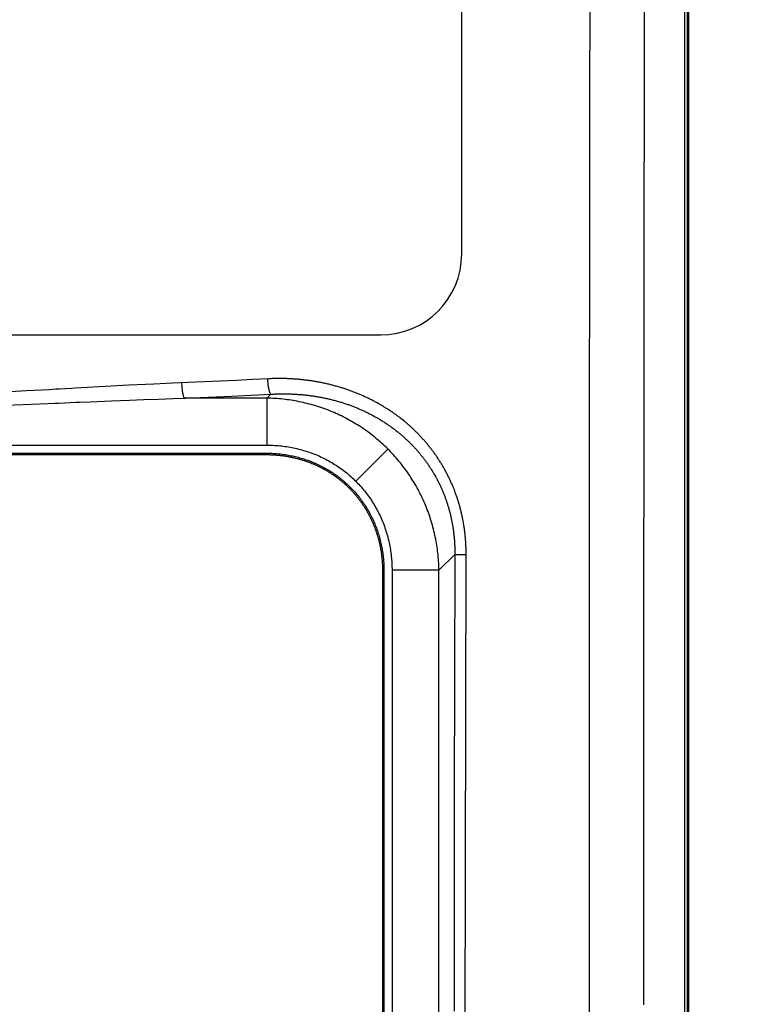
# Model space of a CAD drawing. Units: millimetres. Extents: x 0 to 210, y 0 to 297.
# Drawn here: x 185 to 187, y 98 to 101 of the extents above; entities that cross this region are included whole.
import ezdxf

# ---------------------------------------------------------------- set-up
doc = ezdxf.new("R2010")
doc.units = ezdxf.units.MM
doc.header["$LTSCALE"] = 19.36
doc.layers.get('0').update_dxf_attribs({"linetype": 'CONTINUOUS'})
doc.layers.add('DIMENSIONS', color=7, linetype='CONTINUOUS')
doc.styles.get("Standard").update_dxf_attribs({"font": 'txt', "width": 0.7})
doc.dimstyles.new('DIMSTYLE_1', dxfattribs={"dimtxt": 2, "dimasz": 2, "dimexe": 0.18, "dimexo": 0.0625, "dimgap": 0.09, "dimtad": 1, "dimdec": 3, "dimlfac": 25, "dimdsep": 46, "dimtxsty": 'Standard', "dimblk": '_FILLED', "dimblk1": '_FILLED', "dimblk2": '_FILLED', "dimcen": 0.09, "dimclrt": 5, "dimadec": 0, "dimazin": 0, "dimtp": 1.2, "dimtm": 1.2, "dimtfac": 1, "dimtdec": 3, "dimtofl": 0, "dimtmove": 0, "dimatfit": 3, "dimldrblk": '_FILLED', "dimfxl": 0, "dimtolj": 1, "dimarcsym": 0})
doc.dimstyles.new('DIMSTYLE_2', dxfattribs={"dimtxt": 2, "dimasz": 2, "dimexe": 0.18, "dimexo": 0.0625, "dimgap": 0.09, "dimtad": 1, "dimdec": 3, "dimlfac": 25, "dimdsep": 46, "dimtxsty": 'Standard', "dimblk": '_FILLED', "dimblk1": '_FILLED', "dimblk2": '_FILLED', "dimcen": 0.09, "dimclrt": 5, "dimadec": 0, "dimazin": 0, "dimtp": 0.5, "dimtm": 0.5, "dimtfac": 1, "dimtdec": 3, "dimtofl": 0, "dimtmove": 0, "dimatfit": 3, "dimldrblk": '_FILLED', "dimfxl": 0, "dimtolj": 1, "dimarcsym": 0})
doc.dimstyles.new('DIMSTYLE_3', dxfattribs={"dimtxt": 2, "dimasz": 2, "dimexe": 0.18, "dimexo": 0.0625, "dimgap": 0.09, "dimtad": 1, "dimdec": 3, "dimlfac": 25, "dimdsep": 46, "dimtxsty": 'Standard', "dimblk": '_FILLED', "dimblk1": '_FILLED', "dimblk2": '_FILLED', "dimcen": 0.09, "dimclrt": 5, "dimadec": 0, "dimazin": 0, "dimtp": 0.3, "dimtm": 0.3, "dimtfac": 1, "dimtdec": 3, "dimtofl": 0, "dimtmove": 0, "dimatfit": 3, "dimldrblk": '_FILLED', "dimfxl": 0, "dimtolj": 1, "dimarcsym": 0})
doc.dimstyles.new('DIMSTYLE_4', dxfattribs={"dimtxt": 2, "dimasz": 2, "dimexe": 0.18, "dimexo": 0.0625, "dimgap": 0.09, "dimtad": 1, "dimdec": 3, "dimlfac": 25, "dimdsep": 46, "dimtxsty": 'Standard', "dimblk": '_FILLED', "dimblk1": '_FILLED', "dimblk2": '_FILLED', "dimcen": 0.09, "dimclrt": 5, "dimadec": 0, "dimazin": 0, "dimtp": 0.8, "dimtm": 0.8, "dimtfac": 1, "dimtdec": 3, "dimtofl": 0, "dimtmove": 0, "dimatfit": 3, "dimldrblk": '_FILLED', "dimfxl": 0, "dimtolj": 1, "dimarcsym": 0})
doc.dimstyles.new('DIMSTYLE_5', dxfattribs={"dimtxt": 2, "dimasz": 2, "dimexe": 0.18, "dimexo": 0.0625, "dimgap": 0.09, "dimtad": 1, "dimdec": 0, "dimlfac": 25, "dimdsep": 46, "dimtxsty": 'Standard', "dimblk": '_FILLED', "dimblk1": '_FILLED', "dimblk2": '_FILLED', "dimcen": 0.09, "dimclrt": 5, "dimadec": 0, "dimazin": 0, "dimtp": 0.5, "dimtm": 0.5, "dimtfac": 1, "dimtdec": 0, "dimtofl": 0, "dimtmove": 0, "dimatfit": 3, "dimldrblk": '_FILLED', "dimfxl": 0, "dimtolj": 1, "dimarcsym": 0})

# ---------------------------------------------------------------- blocks, each defined once
blk = doc.blocks.new('_FILLED')
at = {"color": 0, "linetype": 'ByBlock'}
blk.add_solid([(0, 0), (-1, 0.14375), (-1, -0.14375)], dxfattribs=at)
blk = doc.blocks.new('*D')
at = {"layer": 'DIMENSIONS', "color": 2, "linetype": 'CONTINUOUS'}
for p, q in [((172.0919, 241.2687), (195.1719, 241.2687)), ((194.1719, 241.2687), (194.1719, 232.8688)), ((42.1682, 238.4688), (30.4825, 238.4688)), ((31.4825, 238.4688), (31.4825, 229.0199)), ((46.9425, 238.4688), (58.7625, 238.4688)), ((57.7625, 238.4688), (57.7625, 231.4688)), ((194.1719, 224.4688), (194.1719, 232.8688)), ((57.7625, 224.4688), (57.7625, 231.4688)), ((31.4825, 219.5711), (31.4825, 229.0199)), ((51.8925, 224.4688), (58.7625, 224.4688)), ((168.7619, 224.4688), (161.8919, 224.4688)), ((162.8919, 224.4688), (162.8919, 184.4688)), ((172.0719, 224.4688), (195.1719, 224.4688)), ((41.7225, 219.5711), (30.4825, 219.5711)), ((162.8919, 144.4688), (162.8919, 184.4688)), ((164.8919, 144.4688), (161.8919, 144.4688)), ((74.6683, 122.1879), (74.6683, 130.5479)), ((77.0683, 126.3479), (77.0683, 130.5479)), ((137.0683, 126.3479), (137.0683, 130.5479)), ((148.9883, 122.2279), (148.9883, 130.5479)), ((148.9883, 122.2279), (148.9883, 130.5479)), ((74.6683, 129.5479), (70.6683, 129.5479)), ((70.6683, 129.5479), (75.8683, 129.5479)), ((83.0187, 129.5479), (75.8683, 129.5479)), ((77.0683, 129.5479), (83.0187, 129.5479)), ((137.0683, 129.5479), (143.0283, 129.5479)), ((148.9883, 129.5479), (143.0283, 129.5479)), ((155.1675, 129.5479), (143.0283, 129.5479)), ((148.9883, 129.5479), (155.1675, 129.5479)), ((58.6683, 122.3479), (58.6683, 126.3479)), ((58.6683, 126.3479), (58.6683, 118.2179)), ((58.6683, 122.3479), (58.6683, 126.3479)), ((58.6683, 126.3479), (58.6683, 118.2179)), ((61.0683, 122.3479), (57.6683, 122.3479)), ((61.0683, 122.3479), (57.6683, 122.3479)), ((153.0683, 122.3479), (156.4683, 122.3479)), ((153.0683, 122.3479), (156.4683, 122.3479)), ((155.4683, 122.3479), (155.4683, 115.5479)), ((155.4683, 122.3479), (155.4683, 115.5479)), ((58.6683, 110.0879), (58.6683, 118.2179)), ((58.6683, 106.0211), (58.6683, 118.2179)), ((155.4683, 108.7479), (155.4683, 115.5479)), ((155.4683, 108.7479), (155.4683, 115.5479)), ((155.4683, 115.5479), (155.4683, 104.6591)), ((74.6683, 114.0879), (57.6683, 114.0879)), ((74.6683, 114.0879), (57.6683, 114.0879)), ((58.6683, 114.0879), (58.6683, 110.0879)), ((58.6683, 114.0879), (58.6683, 106.0211)), ((147.2953, 108.7479), (156.4683, 108.7479)), ((147.2953, 108.7479), (156.4683, 108.7479)), ((77.0683, 102.099), (77.0683, 104.299)), ((137.0683, 102.099), (137.0683, 104.299)), ((77.0683, 103.299), (107.0683, 103.299)), ((137.0683, 103.299), (107.0683, 103.299)), ((74.6683, 71.7922), (74.6683, 81.6122)), ((77.0683, 77.4122), (77.0683, 81.6122)), ((137.0683, 77.4122), (137.0683, 81.6122)), ((137.0683, 77.4122), (137.0683, 81.6122)), ((145.3083, 66.6122), (145.3083, 81.6122)), ((145.3083, 66.9202), (145.3083, 81.6122)), ((74.6683, 80.6122), (70.6683, 80.6122)), ((70.6683, 80.6122), (75.8683, 80.6122)), ((82.7882, 80.6122), (75.8683, 80.6122)), ((77.0683, 80.6122), (82.7882, 80.6122)), ((137.0683, 80.6122), (133.0683, 80.6122)), ((133.0683, 80.6122), (141.1883, 80.6122)), ((137.0683, 80.6122), (133.0683, 80.6122)), ((133.0683, 80.6122), (141.1883, 80.6122)), ((149.3083, 80.6122), (141.1883, 80.6122)), ((155.8569, 80.6122), (141.1883, 80.6122)), ((145.3083, 80.6122), (149.3083, 80.6122)), ((145.3083, 80.6122), (155.8569, 80.6122)), ((137.0683, 73.4122), (156.4683, 73.4122)), ((155.4683, 73.4122), (155.4683, 67.5122)), ((155.4683, 61.6122), (155.4683, 67.5122)), ((141.3083, 61.6122), (156.4683, 61.6122))]:
    blk.add_line(p, q, dxfattribs=at)
at = {"layer": 'DIMENSIONS', "color": 2, "linetype": 'CONTINUOUS', "xscale": 2, "yscale": 2, "zscale": 2}
for p, rotation in [((194.1719, 241.2687), 90), ((31.4825, 238.4688), 90), ((57.7625, 238.4688), 90), ((57.7625, 224.4688), 270), ((194.1719, 224.4688), 270), ((162.8919, 224.4688), 90), ((31.4825, 219.5711), 270), ((162.8919, 144.4688), 270), ((77.0683, 129.5479), 180), ((137.0683, 129.5479), 180), ((58.6683, 122.3479), 270), ((58.6683, 122.3479), 270), ((155.4683, 122.3479), 90), ((155.4683, 122.3479), 90), ((58.6683, 114.0879), 90), ((58.6683, 114.0879), 90), ((155.4683, 108.7479), 270), ((155.4683, 108.7479), 270), ((77.0683, 103.299), 180), ((77.0683, 80.6122), 180), ((145.3083, 80.6122), 180), ((145.3083, 80.6122), 180), ((155.4683, 73.4122), 90), ((155.4683, 61.6122), 270)]:
    blk.add_blockref('_FILLED', p, dxfattribs=dict(at, rotation=rotation))
for p in [(74.6683, 129.5479), (148.9883, 129.5479), (137.0683, 103.299), (74.6683, 80.6122), (137.0683, 80.6122), (137.0683, 80.6122)]:
    blk.add_blockref('_FILLED', p, dxfattribs=at)
at = {"layer": 'DIMENSIONS', "color": 5, "linetype": 'CONTINUOUS'}
for s, width, p in [('Y', 0.857143, (193.6719, 232.4905)), ('350', 0.738095, (57.2625, 229.9427)), ('T', 0.857143, (30.9825, 229.6047)), ('DH*', 0.785714, (162.3919, 181.3841)), ('207', 0.785714, (58.1683, 116.047)), ('S', 0.785714, (154.9683, 115.7283)), (']', 0.428571, (58.1683, 111.5925)), ('207', 0.785714, (58.1683, 106.8782)), ('[X]', 0.571429, (154.9683, 104.6591)), ('[', 0.428571, (58.1683, 106.0211)), ('R', 0.785714, (154.9683, 67.6105))]:
    blk.add_text(s, height=2, rotation=90, dxfattribs=dict(at, width=width)).set_placement(p)
for s, width, p in [('[', 0.428571, (151.8818, 130.0479)), ('Z]', 0.607143, (152.739, 130.0479)), ('60', 0.785714, (79.8758, 130.0479)), ('W', 1.357143, (141.7045, 130.0479)), ('DW', 1.130952, (106.8985, 103.799)), ('[130]', 0.585714, (149.9998, 81.1122)), ('60', 0.785714, (79.6454, 81.1122)), ('V', 0.833333, (140.264, 81.1122))]:
    blk.add_text(s, height=2, dxfattribs=dict(at, width=width)).set_placement(p)
blk = doc.blocks.new('_NONE')

msp = doc.modelspace()

# ---------------------------------------------------------------- linework, layer by layer
at = {"color": 7, "linetype": 'CONTINUOUS'}
for p, q in [((186.819866, 89.496306), (186.819867, 102.596751)), ((186.8293, 102.596751), (186.8293, 89.496751)), ((186.2693, 100.116751), (186.2693, 102.196751)), ((183.766604, 99.916751), (186.0693, 99.916751)), ((183.628588, 99.62114), (185.788124, 99.621146)), ((183.630475, 99.624672), (185.788124, 99.624672)), ((185.788124, 99.621146), (185.788409, 99.621149)), ((185.894278, 99.601637), (185.897019, 99.60057)), ((186.069113, 99.388013), (186.069597, 99.385232)), ((186.073688, 99.337463), (186.073694, 90.177927)), ((186.077221, 99.335576), (186.077221, 90.177927))]:
    msp.add_line(p, q, dxfattribs=at)
at = {"color": 9, "linetype": 'CONTINUOUS'}
for p, q in [((185.330769, 99.786027), (185.314978, 99.785131)), ((185.447922, 99.792456), (185.330769, 99.786027)), ((185.509442, 99.795539), (185.447922, 99.792456)), ((185.555124, 99.797623), (185.509442, 99.795539)), ((185.59394, 99.799246), (185.555124, 99.797623)), ((185.634255, 99.800966), (185.59394, 99.799246)), ((185.67285, 99.802687), (185.634255, 99.800966)), ((185.712987, 99.804552), (185.67285, 99.802687)), ((185.753073, 99.806494), (185.712987, 99.804552)), ((185.965222, 99.788459), (185.960038, 99.789944)), ((185.195351, 99.778377), (185.155034, 99.776187)), ((185.251433, 99.781517), (185.195351, 99.778377)), ((185.267375, 99.782422), (185.251433, 99.781517)), ((185.314978, 99.785131), (185.307068, 99.784681)), ((185.588484, 99.760774), (185.604641, 99.76144)), ((185.604641, 99.76144), (185.701421, 99.765692)), ((185.701421, 99.765692), (185.797921, 99.77038)), ((185.797921, 99.77038), (185.788124, 99.760583)), ((185.119231, 99.74227), (185.247817, 99.747474)), ((185.247817, 99.747474), (185.265126, 99.748204)), ((185.265126, 99.748204), (185.273795, 99.748571)), ((185.326026, 99.750785), (185.352281, 99.751892)), ((185.352281, 99.751892), (185.405075, 99.754078)), ((185.405075, 99.754078), (185.44936, 99.755847)), ((185.44936, 99.755847), (185.48498, 99.757209)), ((185.48498, 99.757209), (185.520771, 99.758507)), ((185.520771, 99.758507), (185.55673, 99.759728)), ((185.55673, 99.759728), (185.58381, 99.760583)), ((185.58381, 99.760583), (185.588484, 99.760774)), ((185.788124, 99.760583), (185.58381, 99.760583)), ((185.788124, 99.760583), (185.788124, 99.644672)), ((185.959038, 99.754086), (185.962099, 99.75323)), ((186.122881, 99.707379), (186.118878, 99.710533)), ((185.788124, 99.624672), (185.788124, 99.621146)), ((186.087254, 99.634706), (186.007908, 99.555359)), ((186.202632, 99.570506), (186.204181, 99.567763)), ((186.273534, 99.452586), (186.272667, 99.457395)), ((186.274352, 99.447694), (186.273534, 99.452586)), ((186.213132, 99.335576), (186.252241, 99.374685)), ((186.258302, 99.374499), (186.261971, 99.374429)), ((186.261971, 99.374429), (186.268585, 99.374335)), ((186.268585, 99.374335), (186.280079, 99.374227)), ((186.278063, 98.196751), (186.280079, 99.374227)), ((186.077221, 99.335576), (186.073694, 99.335576)), ((186.213132, 99.335576), (186.097221, 99.335576)), ((186.213132, 90.177927), (186.213132, 99.335576)), ((186.251834, 99.24986), (186.25164, 99.18512)), ((186.25164, 99.18512), (186.251373, 99.08801)), ((186.251373, 99.08801), (186.251211, 99.02327)), ((186.251211, 99.02327), (186.25106, 98.958531)), ((186.25106, 98.958531), (186.250922, 98.893792)), ((186.250922, 98.893792), (186.250796, 98.829054)), ((186.250796, 98.829054), (186.250631, 98.731947)), ((186.250631, 98.731947), (186.250535, 98.66721)), ((186.250535, 98.66721), (186.250452, 98.602473)), ((186.250452, 98.602473), (186.250382, 98.537736)), ((186.250382, 98.537736), (186.250323, 98.473)), ((186.250323, 98.473), (186.250277, 98.408265)), ((186.250277, 98.408265), (186.250231, 98.311163)), ((186.250231, 98.311163), (186.250215, 98.246429))]:
    msp.add_line(p, q, dxfattribs=at)
for points in [[(186.826286, 89.495203), (186.826292, 102.59666)], [(186.720097, 100.497651), (186.720182, 100.565371), (186.720226, 100.59923), (186.72027, 100.63309), (186.720315, 100.666949), (186.72036, 100.700809), (186.720407, 100.734668), (186.720453, 100.768527), (186.720501, 100.802386), (186.720549, 100.836245)], [(186.585164, 100.73814), (186.585116, 100.704267), (186.585069, 100.670393), (186.585022, 100.636519), (186.584977, 100.602645), (186.584932, 100.568771), (186.584887, 100.534896), (186.584843, 100.50102), (186.584757, 100.433269)], [(186.719743, 100.19291), (186.719817, 100.260631), (186.719855, 100.294491), (186.719894, 100.328352), (186.719933, 100.362212), (186.719973, 100.396072), (186.720014, 100.429932), (186.720055, 100.463792), (186.720097, 100.497651)], [(186.584757, 100.433269), (186.584715, 100.399392), (186.584674, 100.365516), (186.584633, 100.331639), (186.584593, 100.297761), (186.584554, 100.263884), (186.584515, 100.230006), (186.584477, 100.196127), (186.584403, 100.12837)], [(186.719408, 99.854303), (186.71947, 99.922025), (186.719502, 99.955886), (186.719534, 99.989746), (186.719568, 100.023607), (186.719601, 100.057468), (186.719636, 100.091329), (186.719671, 100.125189), (186.719706, 100.15905), (186.719743, 100.19291)], [(186.584403, 100.12837), (186.584367, 100.09449), (186.584331, 100.060611), (186.584296, 100.026731), (186.584262, 99.99285), (186.584228, 99.95897), (186.584195, 99.925089), (186.584163, 99.891208), (186.5841, 99.823444)], [(186.71916, 99.549551), (186.719211, 99.617274), (186.719237, 99.651136), (186.719264, 99.684997), (186.719292, 99.718858), (186.71932, 99.752719), (186.719349, 99.786581), (186.719378, 99.820442), (186.719408, 99.854303)], [(186.5841, 99.823444), (186.58407, 99.789562), (186.58404, 99.755679), (186.584011, 99.721796), (186.583982, 99.687913), (186.583955, 99.654029), (186.583927, 99.620145), (186.583901, 99.586261), (186.583875, 99.552377), (186.583825, 99.484607)], [(185.577839, 99.798581), (185.578011, 99.795053), (185.578215, 99.791756), (185.578446, 99.788651), (185.5787, 99.785736), (185.578971, 99.783015), (185.57926, 99.780455), (185.579566, 99.778037), (185.579888, 99.775749), (185.580228, 99.773582), (185.580585, 99.771529), (185.580963, 99.769586), (185.581362, 99.767754), (185.581786, 99.766036), (185.582237, 99.76444), (185.582753, 99.76289), (185.583242, 99.761682), (185.583588, 99.760974), (185.58381, 99.760583)], [(185.960038, 99.789944), (185.957709, 99.790593), (185.955378, 99.791231), (185.953043, 99.791857), (185.950706, 99.792471), (185.948365, 99.793075), (185.946021, 99.793667), (185.943675, 99.794248), (185.941325, 99.794817), (185.938973, 99.795376), (185.936617, 99.795923), (185.934259, 99.796459), (185.931898, 99.796983), (185.929533, 99.797497), (185.927166, 99.797999), (185.924796, 99.79849), (185.922424, 99.79897), (185.920048, 99.799439), (185.91767, 99.799897), (185.915289, 99.800343), (185.912905, 99.800778), (185.910518, 99.801203), (185.908129, 99.801616), (185.905736, 99.802018), (185.903341, 99.802409), (185.900944, 99.802788), (185.898544, 99.803157), (185.896141, 99.803515), (185.893735, 99.803861), (185.891327, 99.804197), (185.888916, 99.804521), (185.886502, 99.804835), (185.884086, 99.805137), (185.881668, 99.805428), (185.879246, 99.805708), (185.876823, 99.805977), (185.874396, 99.806235), (185.871968, 99.806482), (185.869536, 99.806718), (185.867102, 99.806943), (185.864666, 99.807156), (185.862227, 99.807359), (185.859786, 99.80755), (185.857342, 99.807731), (185.854896, 99.8079), (185.852448, 99.808058), (185.849997, 99.808205), (185.847543, 99.808341), (185.845087, 99.808466), (185.842629, 99.80858), (185.840169, 99.808682), (185.837706, 99.808774), (185.835241, 99.808854), (185.832774, 99.808923), (185.830304, 99.808981), (185.827832, 99.809028), (185.825358, 99.809063), (185.822881, 99.809088), (185.820403, 99.809101), (185.817922, 99.809103), (185.815439, 99.809093), (185.812953, 99.809073), (185.810466, 99.809041), (185.807976, 99.808998), (185.805484, 99.808943), (185.80299, 99.808877), (185.800494, 99.8088), (185.797995, 99.808712), (185.795495, 99.808612), (185.792992, 99.8085), (185.753073, 99.806494)], [(185.797921, 99.77038), (185.797229, 99.771445), (185.796586, 99.772718), (185.795985, 99.774163), (185.79542, 99.775753), (185.794892, 99.777463), (185.794395, 99.779287), (185.793924, 99.781222), (185.793478, 99.783267), (185.793055, 99.785426), (185.792653, 99.787705), (185.792273, 99.790113), (185.791913, 99.792664), (185.791574, 99.795373), (185.791259, 99.798265), (185.790951, 99.801581), (185.79071, 99.80472), (185.790567, 99.806947), (185.790488, 99.808378)], [(186.118878, 99.710533), (186.117099, 99.711911), (186.115314, 99.71328), (186.113522, 99.714639), (186.111724, 99.715989), (186.109918, 99.717329), (186.108106, 99.71866), (186.106288, 99.719981), (186.104463, 99.721292), (186.102631, 99.722594), (186.100793, 99.723887), (186.098948, 99.72517), (186.097097, 99.726443), (186.095239, 99.727707), (186.093375, 99.728962), (186.091505, 99.730207), (186.089628, 99.731443), (186.087744, 99.732669), (186.085854, 99.733886), (186.083958, 99.735093), (186.082056, 99.736291), (186.080147, 99.73748), (186.078231, 99.738659), (186.07631, 99.739828), (186.074382, 99.740989), (186.072448, 99.74214), (186.070507, 99.743281), (186.06856, 99.744413), (186.066607, 99.745536), (186.064648, 99.746649), (186.062683, 99.747753), (186.060711, 99.748848), (186.058733, 99.749933), (186.056749, 99.751008), (186.054759, 99.752075), (186.052763, 99.753132), (186.05076, 99.754179), (186.048752, 99.755217), (186.046737, 99.756246), (186.044716, 99.757266), (186.042689, 99.758276), (186.040656, 99.759276), (186.038617, 99.760267), (186.036572, 99.761249), (186.034521, 99.762221), (186.032464, 99.763184), (186.030401, 99.764138), (186.028331, 99.765082), (186.026256, 99.766016), (186.024175, 99.766941), (186.022088, 99.767857), (186.019994, 99.768763), (186.017895, 99.76966), (186.01579, 99.770547), (186.013679, 99.771425), (186.011561, 99.772293), (186.009438, 99.773151), (186.007309, 99.774), (186.005174, 99.77484), (186.003034, 99.77567), (186.000887, 99.77649), (185.998734, 99.777301), (185.996575, 99.778103), (185.994411, 99.778894), (185.992241, 99.779676), (185.990064, 99.780449), (185.987882, 99.781211), (185.985694, 99.781964), (185.9835, 99.782708), (185.9813, 99.783441), (185.979095, 99.784165), (185.976883, 99.78488), (185.974666, 99.785584), (185.972443, 99.786279), (185.970213, 99.786964), (185.965222, 99.788459)], [(185.307068, 99.784681), (185.275332, 99.782874), (185.267375, 99.782422)], [(185.797921, 99.77038), (185.801751, 99.770597), (185.804164, 99.770719), (185.806719, 99.770837), (185.8092, 99.770939), (185.81168, 99.771029), (185.814158, 99.771107), (185.816634, 99.771174), (185.819109, 99.771228), (185.821581, 99.771271), (185.824052, 99.771302), (185.826521, 99.771321), (185.828989, 99.771328), (185.831454, 99.771324), (185.833918, 99.771308), (185.836379, 99.771279), (185.838839, 99.77124), (185.841297, 99.771188), (185.843752, 99.771124), (185.846206, 99.771049), (185.848658, 99.770962), (185.851108, 99.770863), (185.853555, 99.770753), (185.856001, 99.77063), (185.858444, 99.770496), (185.860886, 99.77035), (185.863325, 99.770192), (185.865762, 99.770023), (185.868196, 99.769841), (185.870629, 99.769648), (185.873059, 99.769443), (185.875487, 99.769227), (185.877913, 99.768998), (185.880337, 99.768758), (185.882758, 99.768506), (185.885176, 99.768242), (185.887593, 99.767966), (185.890007, 99.767678), (185.892418, 99.767379), (185.894827, 99.767068), (185.897234, 99.766744), (185.899638, 99.766409), (185.902039, 99.766063), (185.904438, 99.765704), (185.906835, 99.765333), (185.909229, 99.76495), (185.91162, 99.764556), (185.914009, 99.76415), (185.916394, 99.763731), (185.918778, 99.763301), (185.921158, 99.762858), (185.923536, 99.762404), (185.925911, 99.761938), (185.928283, 99.761459), (185.930653, 99.760969), (185.933019, 99.760466), (185.935383, 99.759952), (185.937744, 99.759425), (185.940102, 99.758886), (185.942457, 99.758335), (185.944809, 99.757772), (185.947159, 99.757197), (185.949505, 99.756609), (185.951848, 99.756009), (185.954188, 99.755397), (185.956525, 99.754772), (185.959038, 99.754086)], [(185.273795, 99.748571), (185.317295, 99.750416), (185.326026, 99.750785)], [(186.087254, 99.634706), (186.087241, 99.634722), (186.085818, 99.636135), (186.082614, 99.639275), (186.078658, 99.643064), (186.075017, 99.646465), (186.071337, 99.649823), (186.067618, 99.653138), (186.06386, 99.65641), (186.060064, 99.659638), (186.05623, 99.662821), (186.052359, 99.66596), (186.048452, 99.669053), (186.044508, 99.672101), (186.040528, 99.675102), (186.036513, 99.678058), (186.032463, 99.680966), (186.02838, 99.683828), (186.024262, 99.686642), (186.020112, 99.689408), (186.015929, 99.692126), (186.011714, 99.694795), (186.007467, 99.697416), (186.003189, 99.699987), (185.998881, 99.702509), (185.994544, 99.704981), (185.990176, 99.707402), (185.98578, 99.709773), (185.981356, 99.712094), (185.976905, 99.714363), (185.972426, 99.716581), (185.967921, 99.718747), (185.963389, 99.720861), (185.958833, 99.722923), (185.954252, 99.724932), (185.949646, 99.726889), (185.945018, 99.728792), (185.940366, 99.730643), (185.935692, 99.73244), (185.930996, 99.734183), (185.926279, 99.735872), (185.921541, 99.737507), (185.916783, 99.739088), (185.912006, 99.740614), (185.907211, 99.742085), (185.902397, 99.743502), (185.897566, 99.744863), (185.892717, 99.746169), (185.887853, 99.747419), (185.882973, 99.748614), (185.878078, 99.749753), (185.873168, 99.750836), (185.868245, 99.751863), (185.863309, 99.752834), (185.85836, 99.753748), (185.8534, 99.754606), (185.848428, 99.755408), (185.843445, 99.756153), (185.838453, 99.756841), (185.833451, 99.757472), (185.828441, 99.758046), (185.823423, 99.758563), (185.818397, 99.759023), (185.813365, 99.759427), (185.808326, 99.759772), (185.803282, 99.760061), (185.798234, 99.760292), (185.793181, 99.760466), (185.788124, 99.760583)], [(185.962099, 99.75323), (185.965051, 99.752382), (185.967447, 99.751678), (185.969669, 99.751012), (185.971885, 99.750336), (185.974096, 99.749649), (185.9763, 99.748952), (185.978498, 99.748244), (185.98069, 99.747526), (185.982876, 99.746797), (185.985056, 99.746058), (185.98723, 99.745308), (185.989398, 99.744548), (185.99156, 99.743778), (185.993715, 99.742997), (185.995864, 99.742206), (185.998008, 99.741404), (186.000145, 99.740592), (186.002276, 99.73977), (186.0044, 99.738938), (186.006519, 99.738095), (186.008631, 99.737241), (186.010737, 99.736378), (186.012837, 99.735504), (186.01493, 99.73462), (186.017017, 99.733725), (186.019098, 99.732821), (186.021173, 99.731906), (186.023241, 99.73098), (186.025303, 99.730045), (186.027359, 99.729099), (186.029409, 99.728143), (186.031451, 99.727177), (186.033488, 99.7262), (186.035518, 99.725213), (186.037542, 99.724216), (186.039559, 99.723209), (186.04157, 99.722191), (186.043575, 99.721163), (186.045573, 99.720125), (186.047564, 99.719077), (186.049549, 99.718018), (186.051528, 99.716949), (186.0535, 99.71587), (186.055465, 99.71478), (186.057424, 99.71368), (186.059376, 99.71257), (186.061322, 99.71145), (186.063261, 99.710319), (186.065193, 99.709178), (186.067119, 99.708026), (186.069038, 99.706864), (186.07095, 99.705692), (186.072855, 99.70451), (186.074754, 99.703317), (186.076646, 99.702113), (186.078532, 99.7009), (186.08041, 99.699675), (186.082282, 99.698441), (186.084147, 99.697196), (186.086005, 99.69594), (186.087856, 99.694674), (186.0897, 99.693397), (186.091538, 99.69211), (186.093368, 99.690812), (186.095191, 99.689504), (186.097008, 99.688185), (186.098817, 99.686855), (186.10062, 99.685515), (186.102415, 99.684164), (186.104203, 99.682802), (186.105979, 99.681434), (186.107759, 99.680046), (186.109583, 99.678606), (186.111377, 99.677173), (186.113055, 99.675817), (186.11469, 99.674481), (186.116333, 99.673123), (186.117967, 99.671758), (186.119591, 99.670385), (186.121207, 99.669005), (186.122813, 99.667617), (186.12441, 99.666221), (186.125998, 99.664818), (186.127578, 99.663407), (186.129148, 99.661989), (186.130709, 99.660563), (186.132261, 99.65913), (186.133804, 99.657689), (186.135338, 99.65624), (186.136863, 99.654785), (186.138379, 99.653321), (186.139886, 99.65185), (186.141383, 99.650372), (186.142872, 99.648886), (186.144352, 99.647393), (186.145823, 99.645892), (186.147284, 99.644384), (186.148737, 99.642869), (186.150181, 99.641346), (186.151615, 99.639815), (186.153041, 99.638277), (186.154458, 99.636732), (186.155865, 99.635179), (186.157264, 99.633619), (186.158653, 99.632051), (186.160033, 99.630476), (186.161405, 99.628894), (186.162767, 99.627304), (186.16412, 99.625706), (186.165464, 99.624102), (186.166799, 99.622489), (186.168125, 99.62087), (186.169442, 99.619242), (186.17075, 99.617608), (186.172048, 99.615966), (186.173338, 99.614316), (186.174618, 99.612659), (186.175889, 99.610994), (186.177151, 99.609322), (186.178404, 99.607643), (186.179648, 99.605955), (186.180883, 99.604261), (186.182108, 99.602559), (186.183324, 99.600849), (186.184531, 99.599132), (186.185729, 99.597407), (186.186917, 99.595674), (186.188096, 99.593934), (186.189266, 99.592187), (186.190426, 99.590431), (186.191577, 99.588668), (186.192719, 99.586898), (186.193852, 99.585119), (186.194975, 99.583333), (186.196088, 99.581539), (186.197193, 99.579738), (186.198287, 99.577929), (186.199373, 99.576112), (186.200448, 99.574287), (186.201515, 99.572454), (186.202632, 99.570506)], [(186.272667, 99.457395), (186.272256, 99.459582), (186.271834, 99.461764), (186.271401, 99.463942), (186.270958, 99.466116), (186.270503, 99.468286), (186.270038, 99.470452), (186.269562, 99.472614), (186.269075, 99.474772), (186.268577, 99.476925), (186.268069, 99.479075), (186.267549, 99.48122), (186.26702, 99.483362), (186.266479, 99.485499), (186.265927, 99.487633), (186.265365, 99.489762), (186.264792, 99.491887), (186.264209, 99.494008), (186.263614, 99.496126), (186.263009, 99.498239), (186.262393, 99.500348), (186.261767, 99.502452), (186.261129, 99.504553), (186.260481, 99.50665), (186.259823, 99.508743), (186.259153, 99.510832), (186.258473, 99.512916), (186.257782, 99.514997), (186.25708, 99.517073), (186.256368, 99.519146), (186.255645, 99.521214), (186.254911, 99.523278), (186.254166, 99.525338), (186.25341, 99.527395), (186.252644, 99.529447), (186.251867, 99.531494), (186.251079, 99.533538), (186.250281, 99.535578), (186.249471, 99.537614), (186.248651, 99.539645), (186.24782, 99.541673), (186.246978, 99.543696), (186.246125, 99.545715), (186.245261, 99.54773), (186.244386, 99.549741), (186.243501, 99.551748), (186.242605, 99.553751), (186.241697, 99.55575), (186.240779, 99.557744), (186.239849, 99.559734), (186.238909, 99.56172), (186.237958, 99.563702), (186.236996, 99.56568), (186.236022, 99.567653), (186.235038, 99.569623), (186.234042, 99.571588), (186.233035, 99.573549), (186.232018, 99.575506), (186.230989, 99.577458), (186.229948, 99.579406), (186.228897, 99.58135), (186.227823, 99.58331), (186.226761, 99.585225), (186.225762, 99.587004), (186.224759, 99.588768), (186.223683, 99.59064), (186.222579, 99.592535), (186.221476, 99.594409), (186.220362, 99.596275), (186.21924, 99.598135), (186.218108, 99.599988), (186.216967, 99.601834), (186.215816, 99.603673), (186.214657, 99.605506), (186.213488, 99.607331), (186.212309, 99.60915), (186.211122, 99.610962), (186.209925, 99.612767), (186.208719, 99.614566), (186.207504, 99.616357), (186.20628, 99.618142), (186.205047, 99.61992), (186.203804, 99.621691), (186.202553, 99.623455), (186.201292, 99.625213), (186.200022, 99.626963), (186.198743, 99.628707), (186.197455, 99.630444), (186.196158, 99.632174), (186.194851, 99.633897), (186.193536, 99.635614), (186.192212, 99.637323), (186.190879, 99.639026), (186.189536, 99.640722), (186.188185, 99.642411), (186.186824, 99.644093), (186.185455, 99.645768), (186.184076, 99.647436), (186.182689, 99.649098), (186.181293, 99.650752), (186.179887, 99.6524), (186.178473, 99.65404), (186.17705, 99.655674), (186.175617, 99.657301), (186.174176, 99.658921), (186.172726, 99.660534), (186.171267, 99.662139), (186.169799, 99.663738), (186.168322, 99.66533), (186.166836, 99.666915), (186.165341, 99.668493), (186.163837, 99.670064), (186.162324, 99.671628), (186.160802, 99.673184), (186.159272, 99.674734), (186.157732, 99.676277), (186.156184, 99.677812), (186.154626, 99.679341), (186.15306, 99.680862), (186.151485, 99.682376), (186.1499, 99.683883), (186.148307, 99.685383), (186.146705, 99.686876), (186.145094, 99.688362), (186.143474, 99.68984), (186.141845, 99.691311), (186.140207, 99.692775), (186.13856, 99.694231), (186.136905, 99.695681), (186.13524, 99.697123), (186.133566, 99.698558), (186.131884, 99.699985), (186.130192, 99.701405), (186.128491, 99.702818), (186.126782, 99.704223), (186.122881, 99.707379)], [(183.630475, 99.644672), (185.7911, 99.644668), (185.79461, 99.644608), (185.798788, 99.644494), (185.80323, 99.644325), (185.807531, 99.644098), (185.811825, 99.643815), (185.816111, 99.643476), (185.820389, 99.64308), (185.824657, 99.642627), (185.828915, 99.642119), (185.833162, 99.641554), (185.837398, 99.640933), (185.841622, 99.640256), (185.845833, 99.639523), (185.85003, 99.638734), (185.854212, 99.63789), (185.85838, 99.63699), (185.862532, 99.636035), (185.866667, 99.635025), (185.870785, 99.633959), (185.874885, 99.632839), (185.878966, 99.631665), (185.883029, 99.630436), (185.887071, 99.629152), (185.891092, 99.627815), (185.895092, 99.626424), (185.89907, 99.624979), (185.903025, 99.623482), (185.906957, 99.621931), (185.910864, 99.620327), (185.914747, 99.618671), (185.918605, 99.616963), (185.922436, 99.615202), (185.92624, 99.613391), (185.930018, 99.611528), (185.933767, 99.609613), (185.937487, 99.607649), (185.941178, 99.605634), (185.944839, 99.603569), (185.94847, 99.601454), (185.952069, 99.59929), (185.955636, 99.597077), (185.959171, 99.594816), (185.962673, 99.592507), (185.966142, 99.59015), (185.969576, 99.587745), (185.972975, 99.585294), (185.976339, 99.582796), (185.979667, 99.580252), (185.982958, 99.577663), (185.986213, 99.575028), (185.989429, 99.572349), (185.992608, 99.569625), (185.995747, 99.566858), (185.998847, 99.564047), (186.001908, 99.561193), (186.004928, 99.558297), (186.007908, 99.555359)], [(186.213132, 99.335576), (186.213132, 99.335598), (186.213091, 99.337633), (186.212967, 99.342184), (186.212754, 99.347739), (186.212499, 99.352786), (186.212187, 99.357828), (186.211818, 99.362864), (186.211392, 99.367894), (186.210908, 99.372916), (186.210368, 99.377932), (186.20977, 99.382938), (186.209116, 99.387936), (186.208405, 99.392925), (186.207637, 99.397903), (186.206813, 99.40287), (186.205932, 99.407826), (186.204994, 99.41277), (186.204001, 99.417701), (186.202951, 99.422619), (186.201845, 99.427522), (186.200683, 99.432411), (186.199466, 99.437285), (186.198193, 99.442143), (186.196864, 99.446984), (186.195481, 99.451808), (186.194042, 99.456615), (186.192548, 99.461403), (186.191, 99.466172), (186.189397, 99.470922), (186.18774, 99.475651), (186.186029, 99.48036), (186.184264, 99.485047), (186.182445, 99.489712), (186.180573, 99.494355), (186.178648, 99.498974), (186.17667, 99.50357), (186.174639, 99.508141), (186.172556, 99.512687), (186.17042, 99.517208), (186.168233, 99.521702), (186.165994, 99.52617), (186.163704, 99.530611), (186.161363, 99.535023), (186.158972, 99.539408), (186.15653, 99.543763), (186.154038, 99.548089), (186.151496, 99.552385), (186.148904, 99.55665), (186.146264, 99.560883), (186.143575, 99.565086), (186.140837, 99.569256), (186.138051, 99.573393), (186.135218, 99.577496), (186.132337, 99.581566), (186.12941, 99.585602), (186.126435, 99.589602), (186.123415, 99.593568), (186.120349, 99.597497), (186.117237, 99.60139), (186.11408, 99.605246), (186.110879, 99.609064), (186.107633, 99.612845), (186.104344, 99.616587), (186.101011, 99.620291), (186.097635, 99.623955), (186.094217, 99.627579), (186.090756, 99.631163), (186.087254, 99.634706)], [(186.204181, 99.567763), (186.205668, 99.565072), (186.206705, 99.563167), (186.207676, 99.561357), (186.208637, 99.559542), (186.209587, 99.557723), (186.210527, 99.555899), (186.211456, 99.554071), (186.212375, 99.552237), (186.213284, 99.550399), (186.214182, 99.548557), (186.21507, 99.54671), (186.215947, 99.544858), (186.216814, 99.543001), (186.217671, 99.54114), (186.218518, 99.539275), (186.219354, 99.537404), (186.22018, 99.535529), (186.220995, 99.53365), (186.221801, 99.531765), (186.222596, 99.529876), (186.22338, 99.527983), (186.224155, 99.526085), (186.224919, 99.524182), (186.225673, 99.522274), (186.226417, 99.520362), (186.22715, 99.518446), (186.227873, 99.516524), (186.228586, 99.514598), (186.229288, 99.512668), (186.22998, 99.510732), (186.230662, 99.508793), (186.231334, 99.506849), (186.231995, 99.504901), (186.232645, 99.502948), (186.233286, 99.500991), (186.233916, 99.499029), (186.234535, 99.497063), (186.235145, 99.495092), (186.235743, 99.493118), (186.236332, 99.491138), (186.23691, 99.489155), (186.237477, 99.487167), (186.238035, 99.485174), (186.238581, 99.483178), (186.239118, 99.481177), (186.239643, 99.479171), (186.240159, 99.477162), (186.240664, 99.475148), (186.241158, 99.473129), (186.241642, 99.471107), (186.242115, 99.46908), (186.242578, 99.467049), (186.24303, 99.465013), (186.243472, 99.462973), (186.243903, 99.460929), (186.244324, 99.458881), (186.244734, 99.456828), (186.245133, 99.454772), (186.245522, 99.45271), (186.2459, 99.450645), (186.246267, 99.448575), (186.246624, 99.446502), (186.24697, 99.444424), (186.247305, 99.442343), (186.247629, 99.440257), (186.247943, 99.438169), (186.248245, 99.436079), (186.248536, 99.433987), (186.248816, 99.431893), (186.249085, 99.429797), (186.249343, 99.4277), (186.249591, 99.4256), (186.249827, 99.423499), (186.250052, 99.421396), (186.250266, 99.419291), (186.250469, 99.417184), (186.250661, 99.415076), (186.250842, 99.412965), (186.251013, 99.410853), (186.251172, 99.408739), (186.251321, 99.406624), (186.251458, 99.404506), (186.251585, 99.402387), (186.2517, 99.400266), (186.251805, 99.398143), (186.251899, 99.396019), (186.251982, 99.393893), (186.252055, 99.391766), (186.252116, 99.389636), (186.252166, 99.387505), (186.252206, 99.385373), (186.252235, 99.383238), (186.252253, 99.381102), (186.25226, 99.378965), (186.252256, 99.376826), (186.252147, 99.346971)], [(186.007908, 99.555359), (186.009942, 99.553318), (186.012303, 99.55087), (186.015086, 99.547921), (186.018011, 99.544749), (186.0208, 99.541629), (186.023545, 99.538469), (186.026247, 99.535272), (186.028904, 99.532036), (186.031516, 99.528763), (186.034083, 99.525453), (186.036603, 99.522107), (186.039078, 99.518726), (186.041506, 99.515309), (186.043887, 99.511858), (186.04622, 99.508372), (186.048505, 99.504854), (186.050742, 99.501302), (186.05293, 99.497719), (186.05507, 99.494104), (186.057159, 99.490458), (186.059199, 99.486782), (186.061189, 99.483076), (186.063128, 99.479341), (186.065017, 99.475578), (186.066854, 99.471787), (186.06864, 99.467969), (186.070375, 99.464124), (186.072057, 99.460254), (186.073687, 99.456359), (186.075264, 99.452439), (186.076788, 99.448495), (186.078259, 99.444529), (186.079677, 99.44054), (186.081041, 99.436529), (186.082351, 99.432497), (186.083607, 99.428445), (186.084809, 99.424373), (186.085957, 99.420282), (186.087049, 99.416173), (186.088087, 99.412046), (186.08907, 99.407902), (186.089997, 99.403743), (186.090869, 99.399567), (186.091685, 99.395377), (186.092446, 99.391174), (186.093151, 99.386956), (186.0938, 99.382726), (186.094393, 99.378485), (186.094929, 99.374232), (186.09541, 99.369969), (186.095834, 99.365696), (186.096202, 99.361414), (186.096513, 99.357124), (186.096768, 99.352826), (186.096966, 99.348522), (186.097107, 99.344212), (186.097192, 99.339896), (186.097221, 99.335576)], [(186.718943, 99.210934), (186.718982, 99.278658), (186.719002, 99.31252), (186.719023, 99.346382), (186.719044, 99.380243), (186.719066, 99.414105), (186.719089, 99.447967), (186.719112, 99.481828), (186.719136, 99.51569), (186.71916, 99.549551)], [(186.583825, 99.484607), (186.583801, 99.450721), (186.583778, 99.416836), (186.583755, 99.38295), (186.583733, 99.349063), (186.583711, 99.315177), (186.58369, 99.28129), (186.58367, 99.247402), (186.583632, 99.179627)], [(186.280064, 99.379775), (186.280039, 99.38207), (186.280002, 99.384363), (186.279954, 99.386654), (186.279895, 99.388943), (186.279824, 99.391229), (186.279742, 99.393514), (186.279648, 99.395796), (186.279543, 99.398077), (186.279426, 99.400355), (186.279299, 99.402631), (186.27916, 99.404905), (186.279009, 99.407176), (186.278847, 99.409446), (186.278674, 99.411713), (186.278489, 99.413978), (186.278293, 99.416241), (186.278086, 99.418502), (186.277867, 99.420761), (186.277637, 99.423017), (186.277396, 99.425272), (186.277143, 99.427524), (186.276878, 99.429774), (186.276603, 99.432021), (186.276316, 99.434267), (186.276017, 99.43651), (186.275707, 99.438752), (186.275386, 99.440991), (186.275053, 99.443227), (186.274708, 99.445462), (186.274352, 99.447694)], [(186.252241, 99.374685), (186.252948, 99.374653), (186.253896, 99.374617), (186.255166, 99.374577), (186.258302, 99.374499)], [(186.280079, 99.374227), (186.280082, 99.374247), (186.280064, 99.379775)], [(186.097221, 99.335576), (186.097216, 90.174951)], [(186.252147, 99.346971), (186.252047, 99.316915), (186.251834, 99.24986)], [(186.718801, 98.906176), (186.718829, 98.973901), (186.718843, 99.007763), (186.718858, 99.041625), (186.718874, 99.075487), (186.718891, 99.109349), (186.718908, 99.143211), (186.718925, 99.177073), (186.718943, 99.210934)], [(186.583632, 99.179627), (186.583614, 99.145739), (186.583596, 99.11185), (186.583579, 99.077961), (186.583563, 99.044072), (186.583547, 99.010183), (186.583532, 98.976293), (186.583517, 98.942403), (186.583491, 98.874622)], [(186.718703, 98.567554), (186.718717, 98.635279), (186.718726, 98.669141), (186.718735, 98.703003), (186.718744, 98.736865), (186.718754, 98.770728), (186.718765, 98.80459), (186.718777, 98.838452), (186.718789, 98.872314), (186.718801, 98.906176)], [(186.583491, 98.874622), (186.583478, 98.840732), (186.583466, 98.80684), (186.583455, 98.772949), (186.583444, 98.739057), (186.583435, 98.705165), (186.583425, 98.671273), (186.583417, 98.63738), (186.583401, 98.569594)], [(186.583401, 98.569594), (186.583394, 98.535701), (186.583388, 98.501807), (186.583383, 98.467913), (186.583378, 98.434019), (186.583374, 98.400124), (186.58337, 98.36623), (186.583368, 98.332334), (186.583365, 98.298439), (186.583363, 98.230648)], [(186.718667, 98.262793), (186.71867, 98.330518), (186.718673, 98.36438), (186.718676, 98.398242), (186.71868, 98.432105), (186.718685, 98.465967), (186.71869, 98.499829), (186.718696, 98.533692), (186.718703, 98.567554)]]:
    msp.add_lwpolyline(points, dxfattribs=at)
at = {"color": 7, "linetype": 'CONTINUOUS'}
for points in [[(185.788124, 99.624672), (185.792318, 99.624643), (185.796511, 99.624556), (185.800704, 99.624411), (185.804895, 99.624208), (185.809084, 99.623947), (185.813269, 99.623628), (185.817449, 99.623252), (185.821624, 99.622818), (185.825792, 99.622327), (185.829952, 99.621778), (185.834186, 99.621156), (185.838246, 99.620509), (185.8418, 99.619896), (185.84518, 99.619266), (185.848634, 99.618585), (185.852079, 99.617863), (185.855514, 99.617101), (185.858938, 99.6163), (185.862344, 99.61546), (185.865753, 99.614576), (185.869196, 99.61364), (185.872641, 99.612658), (185.876064, 99.611637), (185.879473, 99.610575), (185.882866, 99.609471), (185.886243, 99.608327), (185.889604, 99.607142), (185.892947, 99.605916), (185.896273, 99.604648), (185.89958, 99.603341), (185.902862, 99.601995), (185.906126, 99.600609), (185.909378, 99.59918), (185.912616, 99.597709), (185.915837, 99.596197), (185.919042, 99.594644), (185.92223, 99.59305), (185.925399, 99.591416), (185.928549, 99.589742), (185.931679, 99.588027), (185.934788, 99.586274), (185.937876, 99.58448), (185.94094, 99.582648), (185.943982, 99.580778), (185.947, 99.578868), (185.949992, 99.576921), (185.952956, 99.574938), (185.955891, 99.572921), (185.958797, 99.570869), (185.961672, 99.568783), (185.964519, 99.566664), (185.967335, 99.56451), (185.970122, 99.562322), (185.97288, 99.5601), (185.975608, 99.557844), (185.978307, 99.555554), (185.980976, 99.55323), (185.983615, 99.550872), (185.986226, 99.548481), (185.988806, 99.546055), (185.991358, 99.543596), (185.99388, 99.541102), (185.996373, 99.538573), (185.998838, 99.536008), (186.001273, 99.533407), (186.003677, 99.530772), (186.00605, 99.528105), (186.008391, 99.525405), (186.010698, 99.522675), (186.012971, 99.519915), (186.015209, 99.517127), (186.017411, 99.514312), (186.019576, 99.511471), (186.021704, 99.508605), (186.023792, 99.505715), (186.025841, 99.502803), (186.027816, 99.499924), (186.029817, 99.496916), (186.03198, 99.493567), (186.034163, 99.490086), (186.036261, 99.48663), (186.038308, 99.483144), (186.040304, 99.479631), (186.04225, 99.47609), (186.044146, 99.472521), (186.04599, 99.468923), (186.047785, 99.465298), (186.049529, 99.461644), (186.051223, 99.457963), (186.052866, 99.454253), (186.054481, 99.450458), (186.056002, 99.44675), (186.057341, 99.443359), (186.058591, 99.440061), (186.059823, 99.43669), (186.061014, 99.433303), (186.062164, 99.429902), (186.063271, 99.426486), (186.064336, 99.423057), (186.065359, 99.419616), (186.06634, 99.416165), (186.067279, 99.412704), (186.068175, 99.409234), (186.069028, 99.405757), (186.069839, 99.402264), (186.070605, 99.398783), (186.071316, 99.395351), (186.071983, 99.391931), (186.07261, 99.388499), (186.073197, 99.38506), (186.073744, 99.381615), (186.074252, 99.378163), (186.074718, 99.374712), (186.075147, 99.371239), (186.075539, 99.367711), (186.075893, 99.364161), (186.076204, 99.360612), (186.076474, 99.357056), (186.076702, 99.353493), (186.076889, 99.349924), (186.077034, 99.346347), (186.077138, 99.342764), (186.0772, 99.339173), (186.077221, 99.335576)], [(185.788409, 99.621149), (185.791055, 99.621129), (185.793097, 99.621104), (185.794979, 99.621067), (185.796861, 99.621018), (185.798743, 99.620957), (185.800625, 99.620884), (185.8025, 99.6208), (185.804389, 99.620704), (185.806327, 99.620592), (185.808265, 99.620468), (185.810154, 99.620335), (185.812027, 99.620191), (185.813906, 99.620035), (185.815784, 99.619868), (185.817659, 99.619688), (185.819533, 99.619497), (185.821406, 99.619294), (185.823276, 99.61908), (185.825145, 99.618854), (185.827012, 99.618616), (185.828877, 99.618367), (185.830739, 99.618106), (185.8326, 99.617834), (185.834458, 99.617549), (185.836314, 99.617254), (185.838168, 99.616947), (185.84002, 99.616628), (185.841869, 99.616297), (185.843716, 99.615956), (185.84556, 99.615602), (185.847401, 99.615237), (185.84924, 99.61486), (185.851076, 99.614472), (185.85291, 99.614073), (185.854741, 99.613661), (185.856568, 99.613238), (185.858393, 99.612804), (185.860215, 99.612358), (185.862034, 99.611901), (185.86385, 99.611431), (185.865663, 99.610951), (185.867472, 99.610458), (185.869279, 99.609954), (185.871082, 99.609439), (185.872881, 99.608912), (185.874677, 99.608373), (185.87647, 99.607822), (185.878259, 99.60726), (185.880045, 99.606686), (185.881827, 99.606101), (185.883605, 99.605503), (185.885379, 99.604894), (185.88715, 99.604273), (185.888917, 99.603641), (185.89068, 99.602996), (185.892438, 99.60234), (185.894278, 99.601637)], [(185.897019, 99.60057), (185.899684, 99.599491), (185.901443, 99.598766), (185.903119, 99.59806), (185.904792, 99.597344), (185.906459, 99.596616), (185.908122, 99.595878), (185.90978, 99.59513), (185.911434, 99.594371), (185.913082, 99.593601), (185.914725, 99.59282), (185.916364, 99.592029), (185.917997, 99.591228), (185.919625, 99.590416), (185.921247, 99.589593), (185.922865, 99.58876), (185.924477, 99.587917), (185.926084, 99.587063), (185.927686, 99.586199), (185.929282, 99.585324), (185.930872, 99.584439), (185.932457, 99.583543), (185.934037, 99.582638), (185.93561, 99.581722), (185.937178, 99.580795), (185.938739, 99.579859), (185.940293, 99.578913), (185.941842, 99.577956), (185.943383, 99.57699), (185.944918, 99.576014), (185.946447, 99.575027), (185.947969, 99.574031), (185.949485, 99.573024), (185.950996, 99.572007), (185.9525, 99.570979), (185.953998, 99.569941), (185.95549, 99.568894), (185.956976, 99.567835), (185.958455, 99.566767), (185.959928, 99.565688), (185.961394, 99.5646), (185.962854, 99.563501), (185.964308, 99.562391), (185.965755, 99.561272), (185.967195, 99.560142), (185.968629, 99.559002), (185.970056, 99.557851), (185.971476, 99.556691), (185.97289, 99.555519), (185.974331, 99.554308), (185.975698, 99.553146), (185.976825, 99.552176), (185.97794, 99.551204), (185.979262, 99.550037), (185.980638, 99.548809), (185.981975, 99.547599), (185.983303, 99.546381), (185.984623, 99.545154), (185.985934, 99.54392), (185.987237, 99.542677), (185.988532, 99.541425), (185.989819, 99.540166), (185.991096, 99.538898), (185.992365, 99.537624), (185.993623, 99.536342), (185.994872, 99.535053), (185.996112, 99.533757), (185.997344, 99.532452), (185.998566, 99.53114), (185.999781, 99.529819), (186.000988, 99.528489), (186.002186, 99.527151), (186.003377, 99.525805), (186.004559, 99.52445), (186.005732, 99.523088), (186.006897, 99.521718), (186.008053, 99.52034), (186.009201, 99.518954), (186.01034, 99.517561), (186.011471, 99.516159), (186.012593, 99.51475), (186.013707, 99.513333), (186.014812, 99.511908), (186.015908, 99.510475), (186.016996, 99.509034), (186.018075, 99.507585), (186.019145, 99.506129), (186.020207, 99.504665), (186.021259, 99.503192), (186.022303, 99.501712), (186.023337, 99.500224), (186.024363, 99.498728), (186.025379, 99.497225), (186.026386, 99.495713), (186.027384, 99.494193), (186.028373, 99.492666), (186.029352, 99.49113), (186.030323, 99.489587), (186.031284, 99.488037), (186.032236, 99.486478), (186.033179, 99.484912), (186.034113, 99.483338), (186.035037, 99.481756), (186.035961, 99.480149), (186.036857, 99.478568), (186.037682, 99.477092), (186.038495, 99.475614), (186.039354, 99.474031), (186.040217, 99.472414), (186.041062, 99.470807), (186.041896, 99.469195), (186.042719, 99.467578), (186.043532, 99.465956), (186.044334, 99.464329), (186.045125, 99.462697), (186.045906, 99.461061), (186.046676, 99.459419), (186.047435, 99.457773), (186.048184, 99.456122), (186.048923, 99.454466), (186.04965, 99.452805), (186.050368, 99.451139), (186.051074, 99.449469), (186.051771, 99.447794), (186.052457, 99.446114), (186.053132, 99.444429), (186.053797, 99.442739), (186.05445, 99.441045), (186.055094, 99.439346), (186.055726, 99.437642), (186.056348, 99.435934), (186.056959, 99.434221), (186.05756, 99.432504), (186.05815, 99.430782), (186.058729, 99.429055), (186.059298, 99.427324), (186.059856, 99.425589), (186.060403, 99.423848), (186.06094, 99.422104), (186.061466, 99.420355), (186.061982, 99.418601), (186.062487, 99.416843), (186.062982, 99.415081), (186.063465, 99.413314), (186.063938, 99.411542), (186.064401, 99.409766), (186.064852, 99.407986), (186.065293, 99.406201), (186.065723, 99.404412), (186.066142, 99.402618), (186.06655, 99.40082), (186.066947, 99.399018), (186.067333, 99.397211), (186.067708, 99.3954), (186.068072, 99.393585), (186.068425, 99.391765), (186.068766, 99.38994), (186.069113, 99.388013)], [(186.069597, 99.385232), (186.070048, 99.382427), (186.070351, 99.380475), (186.070624, 99.378621), (186.070886, 99.376765), (186.071136, 99.374908), (186.071375, 99.373049), (186.071601, 99.37119), (186.071816, 99.369328), (186.07202, 99.367465), (186.072211, 99.365601), (186.072391, 99.363735), (186.072559, 99.361868), (186.072716, 99.359999), (186.072861, 99.358129), (186.072994, 99.356258), (186.073116, 99.354385), (186.073226, 99.35251), (186.073324, 99.350635), (186.073411, 99.348757), (186.073486, 99.346879), (186.07355, 99.344998), (186.073602, 99.343117), (186.073642, 99.341234), (186.073671, 99.339349), (186.073688, 99.337463)]]:
    msp.add_lwpolyline(points, dxfattribs=at)
msp.add_arc((186.0693, 100.116751), 0.2, 270, 360, dxfattribs=at)

# ---------------------------------------------------------------- dimensions: what is measured, and where the dimension line sits
at = {"layer": 'DIMENSIONS', "color": 2, "linetype": 'CONTINUOUS'}
for base, p1, p2, angle, text, dimstyle, middle in [((162.891946, 224.468776), (164.891946, 144.468776), (168.761946, 224.468776), 90, 'DH*', 'DIMSTYLE_1', (161.391946, 183.741277)), ((155.468271, 73.412221), (141.308271, 61.612221), (137.068271, 73.412221), 90, 'R', 'DIMSTYLE_2', (153.968271, 68.396196)), ((31.482486, 219.571119), (42.168171, 238.468776), (41.72252, 219.571119), 270, 'T', 'DIMSTYLE_4', (29.982486, 230.461794)), ((58.6682714223, 114.0878635585), (61.0682714223, 122.3478635585), (74.6682714223, 114.0878635585), 270, '[<>]', 'DIMSTYLE_5', (57.1682714223, 109.2353377991)), ((155.468271, 108.747864), (153.068271, 122.347864), (147.295308, 108.747864), 270, 'S', 'DIMSTYLE_2', (153.968271, 116.51399)), ((194.171946, 241.268727), (172.071946, 224.468776), (172.091946, 241.268727), 90, 'Y', 'DIMSTYLE_4', (192.671946, 233.34765)), ((155.468271, 108.747864), (153.068271, 122.347864), (147.295308, 108.747864), 270, '[X]', 'DIMSTYLE_2', (153.968271, 106.373337))]:
    dim = msp.add_linear_dim(base=base, p1=p1, p2=p2, angle=angle, text=text, dimstyle=dimstyle, dxfattribs=at)
    dim.commit()
    dim.dimension.update_dxf_attribs({"geometry": '*D', "text_midpoint": middle, "dimtype": 160})
for base, p1, p2, text, dimstyle, middle in [((137.068271, 103.299041), (77.068271, 102.099041), (137.068271, 102.099041), 'DW', 'DIMSTYLE_1', (109.160434, 104.799041)), ((145.308271, 80.612221), (137.068271, 77.412221), (145.308271, 66.612221), 'V', 'DIMSTYLE_2', (141.097315, 82.112221)), ((148.988271, 129.547864), (137.068271, 126.347864), (148.988271, 122.227864), 'W', 'DIMSTYLE_2', (143.061645, 131.047864)), ((145.308271, 80.612221), (137.068271, 77.412221), (145.308271, 66.920221), '[130]', 'DIMSTYLE_2', (152.928335, 82.112221))]:
    dim = msp.add_linear_dim(base=base, p1=p1, p2=p2, text=text, dimstyle=dimstyle, dxfattribs=at)
    dim.commit()
    dim.dimension.update_dxf_attribs({"geometry": '*D', "text_midpoint": middle, "dimtype": 160})
for base, p1, p2, angle, dimstyle, middle in [((74.668271, 80.612221), (77.068271, 77.412221), (74.668271, 71.792221), 180, 'DIMSTYLE_3', (81.216809, 82.112221)), ((74.668271, 129.547864), (77.068271, 126.347864), (74.668271, 122.187864), 180, 'DIMSTYLE_3', (81.447262, 131.047864)), ((57.762486, 238.468776), (51.892486, 224.468776), (46.942486, 238.468776), 90, 'DIMSTYLE_2', (56.262486, 232.156994)), ((58.6682714223, 114.0878635585), (61.0682714223, 122.3478635585), (74.6682714223, 114.0878635585), 270, 'DIMSTYLE_5', (57.1682714223, 118.4041649541))]:
    dim = msp.add_linear_dim(base=base, p1=p1, p2=p2, angle=angle, dimstyle=dimstyle, dxfattribs=at)
    dim.commit()
    dim.dimension.update_dxf_attribs({"geometry": '*D', "text_midpoint": middle, "dimtype": 160})
dim = msp.add_linear_dim(base=(148.988271, 129.547864), p1=(148.988271, 128.547864), p2=(148.988271, 122.227864), text='[Z]', dimstyle='DIMSTYLE_2', override={"dimblk2": 'NONE', "dimsah": 1}, dxfattribs=at)
dim.commit()
dim.dimension.update_dxf_attribs({"geometry": '*D', "text_midpoint": (153.524685, 131.047864), "dimtype": 160})

doc.saveas('drawing.dxf')
